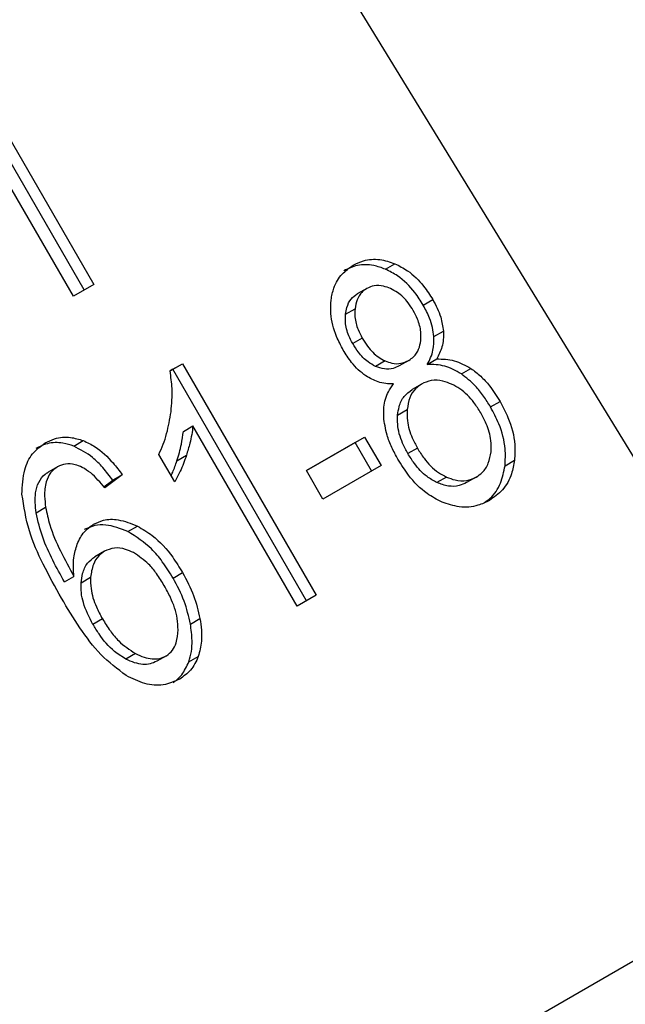
# Model space of a CAD drawing. Extents: x 0.4 to 10.6, y 0.4 to 8.1.
# Drawn here: x 3.7 to 3.7, y 5.3 to 5.4 of the extents above; entities that cross this region are included whole.
import ezdxf

# ---------------------------------------------------------------- set-up
doc = ezdxf.new("R2010")
doc.units = 0
doc.linetypes.add('SLD-SOLID', pattern=[0])
doc.layers.get('0').update_dxf_attribs({"linetype": 'CONTINUOUS'})

msp = doc.modelspace()

# ---------------------------------------------------------------- linework, layer by layer
at = {"color": 7, "linetype": 'SLD-SOLID'}
for p, q in [((3.701824252175513, 5.368500035419554), (3.721783615657128, 5.335876992341361)), ((3.700342270093738, 5.350774769506865), (3.696667729410674, 5.357139260644637)), ((3.696930196601714, 5.35729082898722), (3.700604737285356, 5.350926337848139)), ((3.700041123344068, 5.350600970445473), (3.696366582661141, 5.356965461584109)), ((3.708652238492069, 5.351349297786338), (3.708914705683786, 5.351500866127021)), ((3.700604737285356, 5.350926337848139), (3.700041123344068, 5.350600970445473)), ((3.70813860315541, 5.350816843272729), (3.707876135963842, 5.350665274931983)), ((3.709698811376184, 5.350357214847266), (3.70996127856771, 5.350508783188087)), ((3.707552438817624, 5.350106662321474), (3.707814906009148, 5.350258230661804)), ((3.709992160080514, 5.349485924906274), (3.710254627272089, 5.349637493246929)), ((3.708012460331886, 5.34944742632675), (3.707749993140264, 5.349295857986093)), ((3.702709377280166, 5.348539297706886), (3.70304967195175, 5.348735745638431)), ((3.702787204758928, 5.348584177299728), (3.70304967195175, 5.348735745638431)), ((3.70304967195175, 5.348735745638431), (3.706739251839892, 5.342345205832349)), ((3.708642411625268, 5.348816770816025), (3.708379944433431, 5.3486652024754)), ((3.709296257734918, 5.348828278580978), (3.709033790543629, 5.348676710240393)), ((3.709296257738538, 5.34882827857471), (3.709296346811368, 5.348828330012076)), ((3.70980830678156, 5.348718642618727), (3.71007077397387, 5.348870210960231)), ((3.702787204758928, 5.348584177299728), (3.702709382678, 5.348539251567607)), ((3.706476784648846, 5.342193637490522), (3.702787204758928, 5.348584177299728)), ((3.710748683201877, 5.348456927130449), (3.711011150393035, 5.348608495470971)), ((3.709652944278358, 5.348177509771655), (3.709390477086789, 5.348025941430908)), ((3.711554370893191, 5.347544406570957), (3.71181683808461, 5.347695974911955)), ((3.708991369449252, 5.34731965705417), (3.709253836640785, 5.347471225394517)), ((3.703077198716561, 5.346870364826017), (3.703339665908437, 5.347021933166461)), ((3.706214630525628, 5.342042348394125), (3.703339665908437, 5.347021933166461)), ((3.700052597222514, 5.346462858222517), (3.700315064414132, 5.346614426563244)), ((3.706472995685329, 5.345786080461639), (3.70807876043432, 5.34671306872047)), ((3.707816293243534, 5.346561500378301), (3.706473017014899, 5.34578604351774)), ((3.707816293243534, 5.346561500378301), (3.70807876043432, 5.34671306872047)), ((3.708269971181199, 5.345775707142411), (3.707816293243534, 5.346561500378301)), ((3.70807876043432, 5.34671306872047), (3.70853243837238, 5.345927275483779)), ((3.702837881378674, 5.345476181755458), (3.702401748999076, 5.346231585194245)), ((3.70289865607918, 5.346056700672142), (3.703161123270768, 5.346208269012946)), ((3.709535673582688, 5.346408028519157), (3.709273206390964, 5.346256460178686)), ((3.70853243837238, 5.345927275483779), (3.706926673623068, 5.345000287225503)), ((3.711953937348682, 5.345921346000287), (3.712216404540228, 5.346072914340846)), ((3.699606414252531, 5.345891315461373), (3.699343947060962, 5.345739747120627)), ((3.701392106946216, 5.345671884819899), (3.700906121418344, 5.34531029408106)), ((3.701392106946216, 5.345671884819899), (3.70112963975468, 5.34552031647895)), ((3.706926673623068, 5.345000287225503), (3.706472995685329, 5.345786080461639)), ((3.700883232347605, 5.345336980491537), (3.70112963975468, 5.34552031647895)), ((3.710337313589614, 5.345608939644632), (3.710074846397944, 5.345457371303934)), ((3.711156086638996, 5.345606960435189), (3.710893619447706, 5.345455392094604)), ((3.711156086643412, 5.345606960427544), (3.711156195292675, 5.345607023169818)), ((3.699013648477754, 5.344621545779581), (3.699276115669366, 5.344773114120035)), ((3.701547704207569, 5.344100396151866), (3.701810171399471, 5.34425196449245)), ((3.700897336530209, 5.343557133434344), (3.700634869338641, 5.343405565093597)), ((3.702794243375967, 5.342817229929863), (3.703056710567092, 5.342968798271379)), ((3.699796469915701, 5.342713185730894), (3.700058937107005, 5.342864754071877)), ((3.70025500015558, 5.342688471298377), (3.700517467347169, 5.342840039639377)), ((3.706739251839892, 5.342345205832349), (3.706214630525628, 5.342042348394125)), ((3.700844794575532, 5.341691886349755), (3.700582327384015, 5.341540318008919)), ((3.703272065002028, 5.341547574289791), (3.703534532193527, 5.341699142630851)), ((3.701752315786123, 5.340733962615223), (3.701489848594309, 5.340582394275108)), ((3.702609724718397, 5.340673250715132), (3.702347257527326, 5.340521682373526)), ((3.70260972472107, 5.340673250710503), (3.702609793227992, 5.340673290271564)), ((3.703227581715403, 5.34050314057428), (3.703490048907023, 5.340654708915167)), ((3.691160881038813, 5.318198863935748), (3.721783615657128, 5.335876992341361))]:
    msp.add_line(p, q, dxfattribs=at)
at = {"color": 8, "linetype": 'SLD-SOLID'}
for p, q in [((3.707767543327512, 5.351459314779796), (3.707767717875509, 5.351459415576967)), ((3.699267278923565, 5.346552216592837), (3.699267437925967, 5.346552308412809)), ((3.700601565299444, 5.344306739585297), (3.700601686195391, 5.344306809399731))]:
    msp.add_line(p, q, dxfattribs=at)
at = {"color": 7, "linetype": 'SLD-SOLID'}
for points, knots in [([(3.707153781015962, 5.350498664937519), (3.707175160434168, 5.350611384024067), (3.707226027031682, 5.350879568890109), (3.707432902686254, 5.351227653868204), (3.707658996378786, 5.351384157701372), (3.707767717875509, 5.351459415576967)], [0, 0, 0, 0, 0.2734623582136359, 0.650630413632263, 1, 1, 1, 1]), ([(3.708652238492069, 5.351349297786338), (3.708545219192752, 5.351387655976775), (3.708287467932653, 5.351480039985862), (3.707878955185313, 5.351482054475804), (3.707626674354349, 5.351364450467812), (3.707505250683798, 5.351307847236138)], [0, 0, 0, 0, 0.2691517487073706, 0.648240110244123, 1, 1, 1, 1]), ([(3.707767717875509, 5.351459415576967), (3.70785932310141, 5.351504331911389), (3.708081870758893, 5.35161345259648), (3.708483789988196, 5.351647557055642), (3.708776148765145, 5.351548033225529), (3.708914705683786, 5.351500866127021)], [0, 0, 0, 0, 0.2690228170080031, 0.6535696751469786, 1, 1, 1, 1]), ([(3.708914705683786, 5.351500866127021), (3.70903279882, 5.351441534663832), (3.709325172833524, 5.351294642316169), (3.709688173485966, 5.350940656707053), (3.709880467747227, 5.350636573023376), (3.70996127856771, 5.350508783188087)], [0, 0, 0, 0, 0.2820439643166627, 0.6982821227510017, 1, 1, 1, 1]), ([(3.709698811376184, 5.350357214847266), (3.709623859987731, 5.350476432430863), (3.709429883240823, 5.350784971598953), (3.709067160146708, 5.351141962053375), (3.708766192364177, 5.351292355206134), (3.708652238492069, 5.351349297786338)], [0, 0, 0, 0, 0.2812404179598559, 0.727859783532379, 1, 1, 1, 1]), ([(3.708793603423597, 5.350814226929687), (3.708730450477279, 5.350838476256665), (3.708580483532862, 5.350896060228324), (3.708346391376382, 5.350910165717264), (3.708204322639418, 5.350846366240184), (3.708138681164721, 5.350816888313865)], [0, 0, 0, 0, 0.2812681391312444, 0.6679169515640279, 1, 1, 1, 1]), ([(3.707552438817624, 5.350106662321474), (3.707562517981701, 5.35017018105815), (3.707587037779062, 5.350324704443223), (3.707690907464044, 5.350531357492585), (3.707817196374042, 5.350622654747744), (3.707876213973294, 5.350665319973201)], [0, 0, 0, 0, 0.2710278351403749, 0.6593351934712786, 1, 1, 1, 1]), ([(3.708138681164721, 5.350816888313865), (3.708090949927858, 5.350783832007112), (3.707979127301202, 5.350706389156443), (3.70785940170676, 5.350512921845927), (3.707829671330262, 5.350342746633465), (3.707814906009148, 5.350258230661804)], [0, 0, 0, 0, 0.2726586120566997, 0.6387725142700138, 1, 1, 1, 1]), ([(3.709423518015501, 5.350204128896838), (3.709377496359271, 5.350277614547143), (3.709257202075518, 5.350469695936513), (3.709038549698759, 5.350688268229485), (3.708857776895609, 5.350781227011167), (3.708793603423597, 5.350814226929687)], [0, 0, 0, 0, 0.2855434698423071, 0.7463713825136251, 1, 1, 1, 1]), ([(3.707489736289929, 5.349116722313501), (3.707424358218094, 5.349239919162955), (3.707255399048083, 5.349558301716121), (3.707124794379418, 5.350043948039657), (3.707145859729029, 5.35037440274464), (3.707153781015962, 5.350498664937519)], [0, 0, 0, 0, 0.2825541427129573, 0.7302159898041518, 1, 1, 1, 1]), ([(3.709992160080514, 5.349485924906274), (3.709981863313142, 5.34957164092222), (3.709961281748018, 5.349742973312333), (3.709865966972372, 5.350040304091912), (3.709761520195288, 5.350238325024354), (3.709698811376184, 5.350357214847266)], [0, 0, 0, 0, 0.2857524951360296, 0.5711728132903162, 1, 1, 1, 1]), ([(3.70996127856771, 5.350508783188087), (3.710003739732674, 5.350430438256635), (3.710088700268031, 5.35027367790104), (3.710204691326629, 5.349982125642248), (3.710235880949093, 5.349766870795267), (3.710254627272089, 5.349637493246929)], [0, 0, 0, 0, 0.2849981354689554, 0.570252704703799, 1, 1, 1, 1]), ([(3.707749993140264, 5.349295857986093), (3.70771234907864, 5.349366974031911), (3.707613430272213, 5.349553848510022), (3.70753921531611, 5.349838326883336), (3.707548845432094, 5.350033744215803), (3.707552438817624, 5.350106662321474)], [0, 0, 0, 0, 0.2780358807229732, 0.7306060047219649, 1, 1, 1, 1]), ([(3.707814906009148, 5.350258230661804), (3.707811332133678, 5.350182724506338), (3.707802328163538, 5.349992495390947), (3.707875017381933, 5.349708684536727), (3.707972286175213, 5.349523791307734), (3.708012460331886, 5.34944742632675)], [0, 0, 0, 0, 0.2786688783790033, 0.7020743394159483, 1, 1, 1, 1]), ([(3.709630028881252, 5.349379839737701), (3.709633610629737, 5.349459123336989), (3.709642425920162, 5.349654253720008), (3.709562363387542, 5.349942229207073), (3.709464007294322, 5.350127755234496), (3.709423518015501, 5.350204128896838)], [0, 0, 0, 0, 0.2870637620097276, 0.7065125995094086, 1, 1, 1, 1]), ([(3.70980830678156, 5.348718642618727), (3.709841382953365, 5.348780187690644), (3.709907567290789, 5.348903337365602), (3.709988340035293, 5.349156084666531), (3.709990697489699, 5.349359638101449), (3.709992160080514, 5.349485924906274)], [0, 0, 0, 0, 0.274953621191303, 0.5501731986612255, 1, 1, 1, 1]), ([(3.710254627272089, 5.349637493246929), (3.710256035642426, 5.349560104338902), (3.710258771005018, 5.349409798188247), (3.710208265814136, 5.349142617034982), (3.710124526874824, 5.348976709038422), (3.71007077397387, 5.348870210960231)], [0, 0, 0, 0, 0.2753882885012152, 0.5348641638166973, 1, 1, 1, 1]), ([(3.708379944433431, 5.3486652024754), (3.708309647589409, 5.348702695908086), (3.708133024000602, 5.34879689963416), (3.707918384655985, 5.349025114498928), (3.707800409999704, 5.349214796679185), (3.707749993140264, 5.349295857986093)], [0, 0, 0, 0, 0.2746261837995049, 0.6900091012308289, 1, 1, 1, 1]), ([(3.708012460331886, 5.34944742632675), (3.708060012963847, 5.349370634411406), (3.708184620261675, 5.34916940826111), (3.708402189125562, 5.348941412684172), (3.708583298974418, 5.348847442011447), (3.708642411625268, 5.348816770816025)], [0, 0, 0, 0, 0.2936372721389823, 0.7694494608158722, 0.9999999999999999, 0.9999999999999999, 0.9999999999999999, 0.9999999999999999]), ([(3.709296257734918, 5.348828278580978), (3.709344515488682, 5.348860971914386), (3.70945804119684, 5.34893788253574), (3.70958351797272, 5.3491268468355), (3.709614727365854, 5.34929660819244), (3.709630028881252, 5.349379839737701)], [0, 0, 0, 0, 0.2737161438641618, 0.6439134987284266, 1, 1, 1, 1]), ([(3.708115907440683, 5.348402345629899), (3.708043867505419, 5.34845639798183), (3.70789989792641, 5.34856441993276), (3.707684819167863, 5.348805295298269), (3.707562532494945, 5.349000511679905), (3.707489736289929, 5.349116722313501)], [0, 0, 0, 0, 0.2884229279270937, 0.5764042868503304, 1, 1, 1, 1]), ([(3.709033790543629, 5.348676710240393), (3.708981155748861, 5.348651261495766), (3.708856339949097, 5.348590913480204), (3.708626702160427, 5.348576541506658), (3.708461183293998, 5.348636013050755), (3.708379944433431, 5.3486652024754)], [0, 0, 0, 0, 0.2707659286160701, 0.6420822210581819, 1, 1, 1, 1]), ([(3.708642411625268, 5.348816770816025), (3.708703411926067, 5.348793675456616), (3.708849260291349, 5.3487384557221), (3.709082760833402, 5.34873063832016), (3.709226637340973, 5.348796438524403), (3.709296257734918, 5.348828278580978)], [0, 0, 0, 0, 0.270631965166513, 0.6470661487904562, 1, 1, 1, 1]), ([(3.710748683201877, 5.348456927130449), (3.710597401257002, 5.348541295245489), (3.71029030820731, 5.348712557333411), (3.709970545927478, 5.348716594343682), (3.70980830678156, 5.348718642618727)], [0, 0, 0, 0, 0.4926257530967741, 1, 1, 1, 1]), ([(3.71007077397387, 5.348870210960231), (3.710233013119476, 5.348868162685815), (3.710552775399127, 5.348864125676779), (3.710859868448235, 5.348692863587029), (3.711011150393035, 5.348608495470971)], [0, 0, 0, 0, 0.507374246212622, 1, 1, 1, 1]), ([(3.702736711486546, 5.347413444804144), (3.702747225926349, 5.3475187310523), (3.702768258655621, 5.347729342097197), (3.702774297701459, 5.348104814967), (3.702733626543177, 5.348377008460708), (3.702709377280166, 5.348539297706886)], [0, 0, 0, 0, 0.2875588572697403, 0.5752229988134018, 1, 1, 1, 1]), ([(3.708872652655067, 5.348178550244678), (3.708802811660026, 5.348180681750946), (3.708663063447881, 5.348184946784539), (3.708403756451496, 5.348241322433436), (3.708226129017708, 5.348340687503641), (3.708115907440683, 5.348402345629899)], [0, 0, 0, 0, 0.2748996150412957, 0.550059885303206, 1, 1, 1, 1]), ([(3.711554370893191, 5.347544406570957), (3.711492003286902, 5.347646025795739), (3.711367206133482, 5.347849365169176), (3.711109154194021, 5.348175295603546), (3.710883194729196, 5.34835183493815), (3.710748683201877, 5.348456927130449)], [0, 0, 0, 0, 0.2879054710799164, 0.5760968775766835, 0.9999999999999999, 0.9999999999999999, 0.9999999999999999, 0.9999999999999999]), ([(3.711011150393035, 5.348608495470971), (3.711103807649573, 5.348539531502754), (3.711289005690756, 5.348401690255306), (3.711566412480605, 5.348094636753154), (3.711723463140402, 5.347844621961557), (3.71181683808461, 5.347695974911955)], [0, 0, 0, 0, 0.288740833172019, 0.5771187137560323, 1, 1, 1, 1]), ([(3.708605371937303, 5.347272588145487), (3.708605059216847, 5.347362247835577), (3.708604199887692, 5.347608625021104), (3.708696388925867, 5.347926435975398), (3.708824602468639, 5.348109822902444), (3.708872652655067, 5.348178550244678)], [0, 0, 0, 0, 0.2634615158416166, 0.7239697873573014, 1, 1, 1, 1]), ([(3.709653042227371, 5.348177566325607), (3.709595039254516, 5.348137644436145), (3.709458985510674, 5.348044002295834), (3.709306828249876, 5.347802390193841), (3.70927194329729, 5.347584380804795), (3.709253836640785, 5.347471225394517)], [0, 0, 0, 0, 0.2633100868259578, 0.6176290858969311, 1, 1, 1, 1]), ([(3.710481031478186, 5.348173687202149), (3.71040198681385, 5.348204684765088), (3.710215149846421, 5.34827795334945), (3.70991895265731, 5.348296870116261), (3.709738471588638, 5.348215895196853), (3.709653042227371, 5.348177566325607)], [0, 0, 0, 0, 0.2786037498520187, 0.6585324913909747, 1, 1, 1, 1]), ([(3.711284090563858, 5.34738263779559), (3.711224240942712, 5.347478530757743), (3.711067187186068, 5.34773016727028), (3.7107882292181, 5.348013090448516), (3.710558295966836, 5.348133294893105), (3.710481031478186, 5.348173687202149)], [0, 0, 0, 0, 0.2901827623706005, 0.7614800573697683, 1, 1, 1, 1]), ([(3.708991369449252, 5.34731965705417), (3.709002197450675, 5.347397518125012), (3.709028674719301, 5.34758790861421), (3.709152831964219, 5.34785224121723), (3.70931293798954, 5.347969256216879), (3.709390575035802, 5.348025997984861)], [0, 0, 0, 0, 0.2627541467609252, 0.6425019589349993, 1, 1, 1, 1]), ([(3.71181683808461, 5.347695974911955), (3.711893964485821, 5.347550553528431), (3.712094184685167, 5.347173039500282), (3.712247108270528, 5.346602827218584), (3.712224646492854, 5.346215161448672), (3.712216404540228, 5.346072914340846)], [0, 0, 0, 0, 0.2840054809852395, 0.737278456202916, 1, 1, 1, 1]), ([(3.702401748999076, 5.346231585194245), (3.702442629638837, 5.346324489734389), (3.702524392820647, 5.346510303137777), (3.702652115811146, 5.346898344176728), (3.702703068883713, 5.347208595965891), (3.702736711486546, 5.347413444804144)], [0, 0, 0, 0, 0.2535741324156495, 0.5071600643170605, 1, 1, 1, 1]), ([(3.709273206390964, 5.346256460178686), (3.709222350358081, 5.346351703672477), (3.709085071960126, 5.346608799507567), (3.708980085386534, 5.346981850229652), (3.708988605974832, 5.347236927939514), (3.708991369449252, 5.34731965705417)], [0, 0, 0, 0, 0.2844901281004351, 0.7679393536109647, 1, 1, 1, 1]), ([(3.709253836640785, 5.347471225394517), (3.709251696633537, 5.347368876480704), (3.709246283007237, 5.347109962043763), (3.709358201437986, 5.346740106670145), (3.709486043999978, 5.346500893233719), (3.709535673582688, 5.346408028519157)], [0, 0, 0, 0, 0.2856816169949458, 0.7226954566796174, 1, 1, 1, 1]), ([(3.711568624994662, 5.346308344510135), (3.711571751994989, 5.346410535186314), (3.711579586597534, 5.34666657076289), (3.711466670449262, 5.347040689193898), (3.711336920032578, 5.347283695007247), (3.711284090563858, 5.34738263779559)], [0, 0, 0, 0, 0.2825314988722073, 0.7078739266708691, 1, 1, 1, 1]), ([(3.711953937348682, 5.345921346000287), (3.711962102706639, 5.346076072578729), (3.711982186840793, 5.346456649814239), (3.711828878446615, 5.347024441302282), (3.711635282000032, 5.347391146797656), (3.711554370893191, 5.347544406570957)], [0, 0, 0, 0, 0.2850820164203374, 0.7012093642565672, 1, 1, 1, 1]), ([(3.703339665908437, 5.347021933166461), (3.703330389580001, 5.3469405265622), (3.703311842075462, 5.346777758569172), (3.703252427951341, 5.346505390864686), (3.703195193018145, 5.346319138098362), (3.703161123270768, 5.346208269012946)], [0, 0, 0, 0, 0.2882377432244976, 0.5763153911756752, 0.9999999999999999, 0.9999999999999999, 0.9999999999999999, 0.9999999999999999]), ([(3.709000419490999, 5.346099032910951), (3.708941755657602, 5.346207100250869), (3.708824362605041, 5.34642335538082), (3.708666844828691, 5.346816328876874), (3.70862811991415, 5.347103749897535), (3.708605371937303, 5.347272588145487)], [0, 0, 0, 0, 0.2918427891379097, 0.5840108615538455, 1, 1, 1, 1]), ([(3.70289865607918, 5.346056700672142), (3.702922174610492, 5.346131833695394), (3.702969215401769, 5.346282111653562), (3.703036756004706, 5.346550677916), (3.703062104775235, 5.34675105196985), (3.703077198716561, 5.346870364826017)], [0, 0, 0, 0, 0.2879953678490177, 0.5760363947640572, 1, 1, 1, 1]), ([(3.6986240488215, 5.345131855459717), (3.698633795300203, 5.345364239394144), (3.698650966998649, 5.345773661808893), (3.698890573362224, 5.346277119653001), (3.699141673836202, 5.346460474721821), (3.699267437925967, 5.346552308412809)], [0, 0, 0, 0, 0.3958401910378838, 0.6974055554604434, 0.9999999999999999, 0.9999999999999999, 0.9999999999999999, 0.9999999999999999]), ([(3.700052597222514, 5.346462858222517), (3.699953755396705, 5.346494308938786), (3.699709112493783, 5.346572152447484), (3.699338052827262, 5.346559250495456), (3.699108887396254, 5.346450192967964), (3.699004970734257, 5.346400740071981)], [0, 0, 0, 0, 0.2703466387302612, 0.6691335975759735, 1, 1, 1, 1]), ([(3.699267437925967, 5.346552308412809), (3.699351495390745, 5.346593739086489), (3.699562415854653, 5.346697698644822), (3.699929220790179, 5.346732611797226), (3.700196913482223, 5.346650616601554), (3.700315064414132, 5.346614426563244)], [0, 0, 0, 0, 0.2701481506112644, 0.6778669021478677, 1, 1, 1, 1]), ([(3.700315064414132, 5.346614426563244), (3.700425200717241, 5.346562367262258), (3.700727248204211, 5.346419595255283), (3.701089464717768, 5.346072756760511), (3.701309065582315, 5.345781879227714), (3.701392106946216, 5.345671884819899)], [0, 0, 0, 0, 0.2630133110251429, 0.7213108429430305, 1, 1, 1, 1]), ([(3.70112963975468, 5.34552031647895), (3.701039883867187, 5.345638708530891), (3.700869886117624, 5.345862943207391), (3.700522902329488, 5.346216215643081), (3.700231957557173, 5.346368796102134), (3.700052597222514, 5.346462858222517)], [0, 0, 0, 0, 0.3002088369873246, 0.5685958672114092, 0.9999999999999999, 0.9999999999999999, 0.9999999999999999, 0.9999999999999999]), ([(3.703161123270768, 5.346208269012946), (3.703135419424304, 5.346133352124659), (3.703084007791586, 5.345983506865097), (3.702982537655972, 5.345734389355651), (3.702891444128153, 5.345571789835944), (3.702837881378674, 5.345476181755458)], [0, 0, 0, 0, 0.291754380208042, 0.583553479472456, 1, 1, 1, 1]), ([(3.710074846397944, 5.345457371303934), (3.709981784872721, 5.3455083142676), (3.709748001654034, 5.345636289926571), (3.709477252522874, 5.345928001074038), (3.709330389973436, 5.346164410071568), (3.709273206390964, 5.346256460178686)], [0, 0, 0, 0, 0.2876583499972248, 0.7226369306066072, 1, 1, 1, 1]), ([(3.709535673582688, 5.346408028519157), (3.709594706023379, 5.346313103533432), (3.709753605824319, 5.346057590443354), (3.710031418982933, 5.345770803478452), (3.710262895354858, 5.345648317981223), (3.710337313589614, 5.345608939644632)], [0, 0, 0, 0, 0.2862601476469137, 0.7705370122861025, 1, 1, 1, 1]), ([(3.711156086638996, 5.345606960435189), (3.711215384076789, 5.345647176261902), (3.711354693562373, 5.345741656670162), (3.711511808901258, 5.345980794381876), (3.711549458884452, 5.346197850080102), (3.711568624994662, 5.346308344510135)], [0, 0, 0, 0, 0.266775390483983, 0.6267444901185395, 1, 1, 1, 1]), ([(3.700284909717273, 5.345876429334882), (3.700219724711518, 5.34590306961598), (3.700066802035073, 5.345965567164911), (3.699823737904016, 5.345986980566821), (3.699676139996545, 5.345922016287595), (3.699606497931558, 5.345891363776098)], [0, 0, 0, 0, 0.2818160726847493, 0.6611346827635347, 1, 1, 1, 1]), ([(3.702740272623444, 5.345645245078444), (3.702754646629557, 5.345676520369483), (3.702815355296813, 5.345808611675285), (3.702862598591229, 5.345949313133145), (3.70289865607918, 5.346056700672142)], [0, 0, 0, 0, 0.2367702465269228, 1, 1, 1, 1]), ([(3.710215251494231, 5.344917679454553), (3.710075472263924, 5.344989598937604), (3.709732070595442, 5.345166286635923), (3.709316511876347, 5.345594264662777), (3.709093734368169, 5.345950018289717), (3.709000419490999, 5.346099032910951)], [0, 0, 0, 0, 0.2851648524499126, 0.7005768017791215, 0.9999999999999999, 0.9999999999999999, 0.9999999999999999, 0.9999999999999999]), ([(3.712216404540228, 5.346072914340846), (3.712193797617534, 5.345946292667622), (3.712139181108769, 5.345640384879141), (3.711911782162069, 5.345234662777949), (3.711652222667097, 5.345052352651547), (3.711527049805424, 5.34496443338573)], [0, 0, 0, 0, 0.2677547155484392, 0.6468738787179387, 0.9999999999999999, 0.9999999999999999, 0.9999999999999999, 0.9999999999999999]), ([(3.699013648477754, 5.344621545779581), (3.698995234994413, 5.344809031557264), (3.698966107437933, 5.345105607847453), (3.699069800647452, 5.345473781626427), (3.699210566254688, 5.34565493648158), (3.699316519761519, 5.34572230349475), (3.699344030739852, 5.345739795435272)], [0, 0, 0, 0, 0.4213565287507741, 0.6665271237481446, 0.9134132946825089, 1, 1, 1, 1]), ([(3.699606497931558, 5.345891363776098), (3.69953710812387, 5.345840261012906), (3.699398280361871, 5.345738020028501), (3.699268501852572, 5.345450472066786), (3.699235602446574, 5.345117050104424), (3.699264081038961, 5.344875281811718), (3.699276115669366, 5.344773114120035)], [0, 0, 0, 0, 0.2260642793108858, 0.4522854149674573, 0.7685439466602184, 1, 1, 1, 1]), ([(3.700906121418344, 5.34531029408106), (3.700845350820099, 5.34538319901519), (3.700724265796009, 5.345528461625071), (3.700522437277102, 5.345732914695316), (3.700365014660778, 5.345828029763468), (3.700284909717273, 5.345876429334882)], [0, 0, 0, 0, 0.3310418552629477, 0.65959875624804, 1, 1, 1, 1]), ([(3.711385849746783, 5.344904107818699), (3.711439082744886, 5.344941135470347), (3.711627349639572, 5.34507208960109), (3.711852663427101, 5.345412251060715), (3.711921138198859, 5.345756467609715), (3.711953937348682, 5.345921346000287)], [0, 0, 0, 0, 0.1703929168833136, 0.602621428084907, 1, 1, 1, 1]), ([(3.710893619447706, 5.345455392094604), (3.710827533713467, 5.345423938750059), (3.71067402198858, 5.345350875217814), (3.710385803348305, 5.345340229275972), (3.710179628651745, 5.345417898297493), (3.710074846397944, 5.345457371303934)], [0, 0, 0, 0, 0.2709980062244952, 0.6295060780592286, 1, 1, 1, 1]), ([(3.710337313589614, 5.345608939644632), (3.710415672007753, 5.345577979929899), (3.710599401931176, 5.345505387524996), (3.710892239239277, 5.345488309222056), (3.711070599620255, 5.345568517234721), (3.711156086638996, 5.345606960435189)], [0, 0, 0, 0, 0.2791326360203152, 0.6544927661766547, 0.9999999999999999, 0.9999999999999999, 0.9999999999999999, 0.9999999999999999]), ([(3.699713316044652, 5.342260044949366), (3.699542362880349, 5.342570469093153), (3.699209689896445, 5.343174551074381), (3.698777394237349, 5.344132364615196), (3.698675896535863, 5.344793916985791), (3.6986240488215, 5.345131855459717)], [0, 0, 0, 0, 0.3408488549625373, 0.6632881356927237, 1, 1, 1, 1]), ([(3.711527049805424, 5.34496443338573), (3.711422503458667, 5.344913152434351), (3.711168390116292, 5.344788507486353), (3.710708767996798, 5.344749198156956), (3.710374164269686, 5.344863428319131), (3.710215251494231, 5.344917679454553)], [0, 0, 0, 0, 0.2684827033321343, 0.6525817422591226, 1, 1, 1, 1]), ([(3.699796469915701, 5.342713185730894), (3.699687147187094, 5.342910469763171), (3.699465634654783, 5.34331021175764), (3.699172559953615, 5.34394451341342), (3.699067080568328, 5.344393901712253), (3.699013648477754, 5.344621545779581)], [0, 0, 0, 0, 0.324701063550146, 0.6579176695203858, 1, 1, 1, 1]), ([(3.699276115669366, 5.344773114120035), (3.699310800496139, 5.344610688760771), (3.699398734686646, 5.344198902287743), (3.699677387335944, 5.343557018527602), (3.699930944901825, 5.343096976604759), (3.700058937107005, 5.342864754071877)], [0, 0, 0, 0, 0.2438939785760839, 0.6183285768045137, 1, 1, 1, 1]), ([(3.700148134984017, 5.343756877487877), (3.70017526700089, 5.343817268245826), (3.700229549659376, 5.343938091216888), (3.700368872677248, 5.344139905777755), (3.700510815199519, 5.344241664134693), (3.700601686195391, 5.344306809399731)], [0, 0, 0, 0, 0.2644665407272075, 0.5291146241979139, 1, 1, 1, 1]), ([(3.700601686195391, 5.344306809399731), (3.700688982695504, 5.344347742529436), (3.700895785776446, 5.344444712022196), (3.701320605509735, 5.344452359920407), (3.701634174188886, 5.344324005941974), (3.701810171399471, 5.34425196449245)], [0, 0, 0, 0, 0.2426995295991215, 0.5749487138626405, 1, 1, 1, 1]), ([(3.701547704207569, 5.344100396151866), (3.70134390434392, 5.344181509459869), (3.701037193153035, 5.344303581962022), (3.700619161288884, 5.344284291932255), (3.700434618758638, 5.34419921948713), (3.700339219003822, 5.344155241058984)], [0, 0, 0, 0, 0.4889093405554583, 0.7357903160058253, 1, 1, 1, 1]), ([(3.702794243375967, 5.342817229929863), (3.702698888177366, 5.342970902424206), (3.70252148559704, 5.343256800806482), (3.702126296120246, 5.343732442273425), (3.70177390070908, 5.343956547131171), (3.701547704207569, 5.344100396151866)], [0, 0, 0, 0, 0.2938864449095226, 0.5467579577669892, 1, 1, 1, 1]), ([(3.701810171399471, 5.34425196449245), (3.701949742234002, 5.34417088598036), (3.702316619240896, 5.343957762357947), (3.702734812288207, 5.343490035662827), (3.702968560672637, 5.343111535974733), (3.703056710567092, 5.342968798271379)], [0, 0, 0, 0, 0.2766543823250881, 0.727215912069068, 1, 1, 1, 1]), ([(3.700058937107005, 5.342864754071877), (3.700051397034365, 5.342951573925405), (3.700036310964423, 5.34312528185173), (3.700048408014901, 5.343432768411595), (3.700110218365305, 5.343633649835664), (3.700148134984017, 5.343756877487877)], [0, 0, 0, 0, 0.2786354905235545, 0.5574899207081458, 1, 1, 1, 1]), ([(3.700897422823957, 5.343557183258761), (3.70084285986173, 5.343519147010327), (3.700714159296971, 5.343429428885523), (3.700567262490317, 5.343184837488045), (3.700535109530329, 5.342962199882618), (3.700517467347169, 5.342840039639377)], [0, 0, 0, 0, 0.2493315636106711, 0.5881116372662414, 1, 1, 1, 1]), ([(3.701700535415008, 5.343520502833393), (3.701628128872917, 5.343553511323003), (3.701456592275066, 5.343631710942048), (3.701167514883831, 5.343672031504938), (3.700987611766855, 5.343595533301044), (3.700897422823957, 5.343557183258762)], [0, 0, 0, 0, 0.266994387582115, 0.6325299837302795, 1, 1, 1, 1]), ([(3.702549026750621, 5.342612046684703), (3.70248057698715, 5.342723166200754), (3.702352653431256, 5.34293083388143), (3.702083657404393, 5.343264738543501), (3.701846614499491, 5.343422983467902), (3.701700535415008, 5.343520502833393)], [0, 0, 0, 0, 0.3063551652660646, 0.5725372904279921, 1, 1, 1, 1]), ([(3.70025500015558, 5.342688471298377), (3.700265798590555, 5.342774021351291), (3.700290768834363, 5.342971846840289), (3.700409946349945, 5.34323876388284), (3.700563252461208, 5.343352444896699), (3.700634955632662, 5.343405614918174)], [0, 0, 0, 0, 0.2885524458685887, 0.6672471466774736, 0.9999999999999999, 0.9999999999999999, 0.9999999999999999, 0.9999999999999999]), ([(3.703056710567092, 5.342968798271379), (3.703168163804411, 5.342759537145449), (3.703384872614253, 5.342352651435919), (3.703485605959562, 5.341912785652232), (3.703534532193527, 5.341699142630851)], [0, 0, 0, 0, 0.5142995220260546, 1, 1, 1, 1]), ([(3.700582327384015, 5.341540318008919), (3.700481329064162, 5.341736848764198), (3.700337035250791, 5.342017627416404), (3.700250707182738, 5.342415299650271), (3.700253550367161, 5.342596217956376), (3.70025500015558, 5.342688471298377)], [0, 0, 0, 0, 0.533418743907558, 0.7620822286267868, 0.9999999999999999, 0.9999999999999999, 0.9999999999999999, 0.9999999999999999]), ([(3.700517467347169, 5.342840039639377), (3.7005168385002, 5.342736408743247), (3.700515186886757, 5.342464230949165), (3.700643721975224, 5.3420658823844), (3.700786391019999, 5.341800517252947), (3.700844794575532, 5.341691886349755)], [0, 0, 0, 0, 0.2664061132823283, 0.6996931508898729, 1, 1, 1, 1]), ([(3.703272065002028, 5.341547574289791), (3.703223138768351, 5.341761217310749), (3.703122405423457, 5.342201083094339), (3.702905696613521, 5.342607968803681), (3.702794243375967, 5.342817229929863)], [0, 0, 0, 0, 0.4857004771210633, 1, 1, 1, 1]), ([(3.702932380235758, 5.34138519999743), (3.7029282118194, 5.341490842961676), (3.702916333612867, 5.341791880295911), (3.702764925112207, 5.342214296430144), (3.702608148946287, 5.342503125671114), (3.702549026750621, 5.342612046684703)], [0, 0, 0, 0, 0.2519303254743342, 0.717893843053294, 1, 1, 1, 1]), ([(3.70150165610932, 5.340123845910144), (3.701260135016267, 5.340306245798129), (3.700775018968886, 5.340672611781252), (3.700208234998804, 5.341443914821015), (3.699879419596106, 5.34198613724866), (3.699713316044652, 5.342260044949366)], [0, 0, 0, 0, 0.3291425642407668, 0.6611113661785432, 1, 1, 1, 1]), ([(3.700844794575532, 5.341691886349755), (3.700914776728714, 5.341578700234457), (3.701048190004897, 5.341362923357442), (3.701336367695456, 5.341010686799839), (3.701592726760363, 5.340840134861275), (3.701752315786123, 5.340733962615223)], [0, 0, 0, 0, 0.294016493194087, 0.5605100990098827, 1, 1, 1, 1]), ([(3.703534532193527, 5.341699142630851), (3.703549880771792, 5.341593756389642), (3.703580596049528, 5.341382859483598), (3.703587615784635, 5.341023004087545), (3.703526125757533, 5.340790891707959), (3.703490048907023, 5.340654708915167)], [0, 0, 0, 0, 0.2921867479019357, 0.5847184643141083, 1, 1, 1, 1]), ([(3.701489848594309, 5.340582394275108), (3.701383566293273, 5.340648169410208), (3.701101435001282, 5.34082277255359), (3.700803952254392, 5.341177170079589), (3.700636697884932, 5.341451228121168), (3.700582327384015, 5.341540318008919)], [0, 0, 0, 0, 0.2897325989709452, 0.7691086068277971, 1, 1, 1, 1]), ([(3.702609724718397, 5.340673250715132), (3.702669540243354, 5.340718227520362), (3.702789052489849, 5.340808091799526), (3.702904632257479, 5.341060115448893), (3.702922085184507, 5.341264587170993), (3.702932380235758, 5.34138519999743)], [0, 0, 0, 0, 0.2912530703516441, 0.5819276644484581, 1, 1, 1, 1]), ([(3.703227581715403, 5.34050314057428), (3.703255380433589, 5.340597866597038), (3.703310227036265, 5.340784760125668), (3.703327486168464, 5.341139802907397), (3.703292766057305, 5.341395262484206), (3.703272065002028, 5.341547574289791)], [0, 0, 0, 0, 0.2932771661130473, 0.5786330181026319, 1, 1, 1, 1]), ([(3.702347257527326, 5.340521682373526), (3.702287067416986, 5.340493465964833), (3.702166571614177, 5.340436978963915), (3.70195349251072, 5.34042701874783), (3.701723760313177, 5.340472364160799), (3.701570492983252, 5.340544459829683), (3.701489848594309, 5.340582394275108)], [0, 0, 0, 0, 0.2350870880163955, 0.4706256101088109, 0.7214600514287421, 0.9999999999999999, 0.9999999999999999, 0.9999999999999999, 0.9999999999999999]), ([(3.701752315786123, 5.340733962615223), (3.701832960174803, 5.340696028169578), (3.701986227504075, 5.340623932500345), (3.702215959701211, 5.340578587088905), (3.702429038804211, 5.340588547306329), (3.702549534607618, 5.340645034306663), (3.702609724718397, 5.340673250715132)], [0, 0, 0, 0, 0.2785399480566346, 0.5293743883938012, 0.7649129106816597, 1, 1, 1, 1]), ([(3.702799965151618, 5.339937297380517), (3.702828844065202, 5.339956598729814), (3.702915550313607, 5.340014549233453), (3.703079487873458, 5.34018820099351), (3.703169271723036, 5.340379137278062), (3.703227581715403, 5.34050314057428)], [0, 0, 0, 0, 0.1489832752456144, 0.4473084083905716, 1, 1, 1, 1]), ([(3.703490048907023, 5.340654708915167), (3.703461195594329, 5.340586420570535), (3.703403476220022, 5.34044981370787), (3.70324562943555, 5.340219834549726), (3.703082857192518, 5.340103943750683), (3.702977143213912, 5.34002867737097)], [0, 0, 0, 0, 0.2594708240677111, 0.5190562960638533, 1, 1, 1, 1]), ([(3.702977143213912, 5.34002867737097), (3.702829734377445, 5.339963018901923), (3.702534410775904, 5.339831476614391), (3.702004380438699, 5.339876365640572), (3.701670725981083, 5.340040616484005), (3.70150165610932, 5.340123845910144)], [0, 0, 0, 0, 0.3295750802035902, 0.6602813101108628, 1, 1, 1, 1])]:
    msp.add_open_spline(points, degree=3, knots=knots, dxfattribs=at)

doc.saveas('drawing.dxf')
